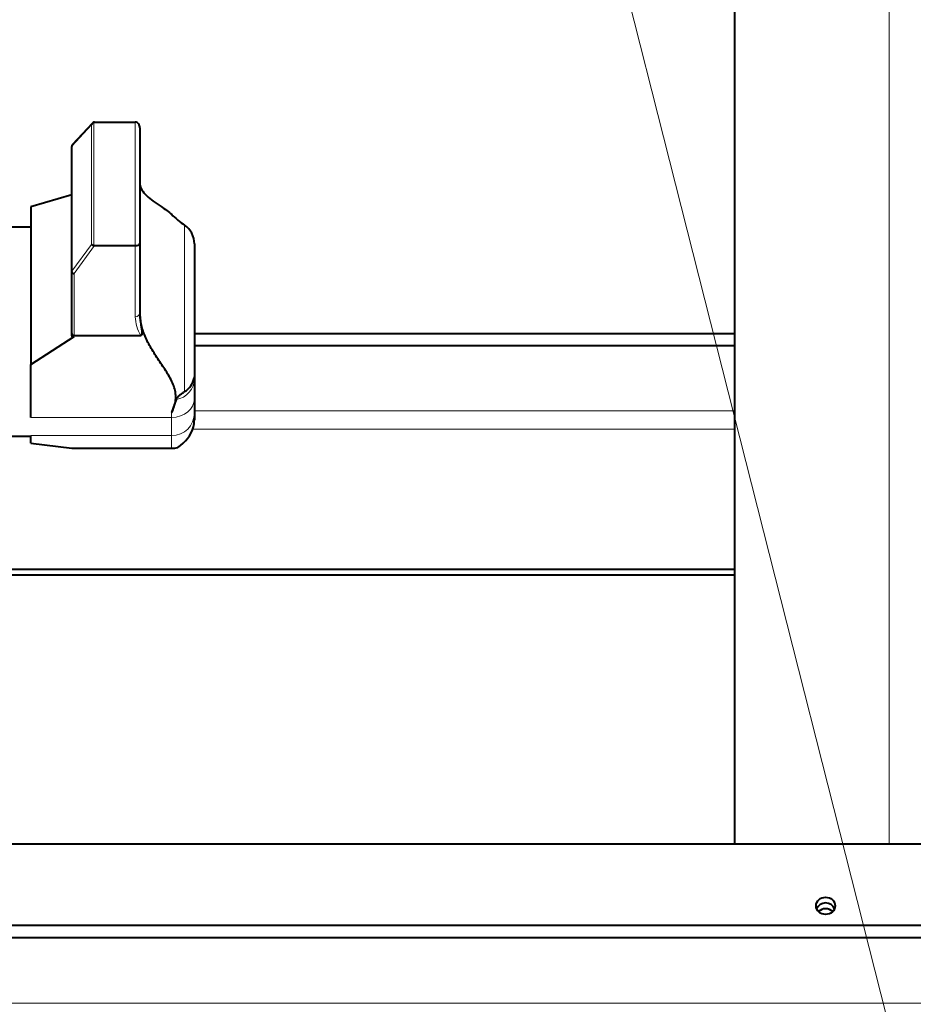
# Model space of a CAD drawing. Units: millimetres. Extents: x -3170 to 2587, y -489 to 1688.
# Drawn here: x -2347 to -2150, y 341 to 558 of the extents above; entities that cross this region are included whole.
import ezdxf

# ---------------------------------------------------------------- set-up
doc = ezdxf.new("R2010")
doc.units = ezdxf.units.MM
for name, color, linetype in [('Default', 7, 'Continuous'), ('линия перехода', 7, 'Continuous'), ('основная', 7, 'Continuous')]:
    doc.layers.add(name, color=color, linetype=linetype)

# ---------------------------------------------------------------- blocks, each defined once
blk = doc.blocks.new('SEANNOT_GROUP4')
at = {"layer": 'Default', "color": 7, "linetype": 'Continuous', "lineweight": 20}
blk.add_lwpolyline([(-2082.41, 47.76), (-2227.12, 618.39)], dxfattribs=at)

msp = doc.modelspace()

# ---------------------------------------------------------------- linework, layer by layer
at = {"layer": 'линия перехода', "color": 7, "linetype": 'Continuous', "lineweight": 20}
for p, q in [((-2155.48, 376.13), (-2155.48, 583.31)), ((-2331.1, 534.47), (-2335.46, 529.75)), ((-2331.1, 508.14), (-2331.1, 534.47)), ((-2330.63, 535.02), (-2330.63, 507.87)), ((-2321.48, 507.85), (-2321.48, 535.04)), ((-2335.46, 529.75), (-2335.46, 502.22)), ((-2310.63, 512.36), (-2310.63, 475.73)), ((-2335.46, 502.22), (-2331.1, 508.14)), ((-2330.46, 507.85), (-2334.98, 501.71)), ((-2321.48, 492.2), (-2321.48, 507.85)), ((-2334.98, 501.71), (-2334.98, 488.11)), ((-2334.98, 488.11), (-2334.98, 487.85)), ((-2313.48, 470.06), (-2313.48, 471.1)), ((-2308.48, 471.47), (-2189.48, 471.47)), ((-2344.48, 470.06), (-2313.48, 470.06)), ((-2313.48, 466.03), (-2313.48, 470.06)), ((-2344.48, 466.03), (-2313.48, 466.03)), ((-2313.48, 463.25), (-2313.48, 466.03)), ((-2308.84, 467.48), (-2189.48, 467.48)), ((-2344.48, 464.4), (-2335.31, 463.25)), ((-2335.31, 463.25), (-2313.48, 463.25)), ((-2335.31, 463.25), (-2335.31, 463.25)), ((-1364.48, 341.15), (-2499.48, 341.15))]:
    msp.add_line(p, q, dxfattribs=at)
for centre, radius, start, end in [((-2313.39, 492.38), 8.1, 181.226, 211.8247), ((-2313.16, 478.62), 4.68, 278.2416, 0.3818)]:
    msp.add_arc(centre, radius, start, end, dxfattribs=at)
for centre, major_axis, ratio, start_param, end_param in [((-2334.98, 529.68), (0.5, 0), 0.422618, 2.808348, 3.141593), ((-2334.98, 529.68), (0.367, -0.339), 0.876304, 3.141593, 3.804457), ((-2334.98, 502.15), (0.5, 0), 0.422618, 2.808348, 3.141593), ((-2334.98, 502.15), (0.403, -0.296), 0.834495, 3.709692, 5.263368), ((-2321.48, 493.09), (1, 0), 0.882948, 4.712389, 6.283185), ((-2309.48, 478.65), (1, 0), 0.048127, 0, 0.364798), ((-2313.48, 474.15), (5, 0), 0.81947, 4.712389, 6.283185), ((-2313.48, 471), (5, 0), 0.994384, 4.712389, 6.283185), ((-2335.31, 464.25), (0.125, 0.992), 0.760935, 3.141593, 3.305444)]:
    msp.add_ellipse(centre, major_axis=major_axis, ratio=ratio, start_param=start_param, end_param=end_param, dxfattribs=at)
at = {"layer": 'основная', "color": 7, "linetype": 'Continuous', "lineweight": 40}
for p, q in [((-2189.48, 376.13), (-2189.48, 616.85)), ((-2330.9, 534.84), (-2335.35, 530.02)), ((-2330.46, 535.04), (-2321.48, 535.04)), ((-2320.48, 533.76), (-2320.48, 508.29)), ((-2335.48, 502.15), (-2335.48, 529.68)), ((-2335.48, 519.02), (-2344.48, 516.39)), ((-2344.48, 516.39), (-2344.48, 481.7)), ((-2344.48, 511.9), (-2349.73, 511.9)), ((-2330.46, 507.85), (-2321.48, 507.85)), ((-2320.48, 508.29), (-2320.48, 493.09)), ((-2308.48, 508.25), (-2308.48, 479.39)), ((-2335.48, 488.53), (-2335.48, 502.15)), ((-2320.48, 493.09), (-2320.48, 492.78)), ((-2344.48, 481.7), (-2334.98, 487.85)), ((-2335.48, 487.98), (-2335.48, 488.53)), ((-2334.98, 488.11), (-2320.27, 488.11)), ((-2308.48, 488.55), (-2189.48, 488.55)), ((-2308.48, 485.84), (-2189.48, 485.84)), ((-2344.48, 470.06), (-2344.48, 481.7)), ((-2308.48, 479.39), (-2308.55, 478.66)), ((-2308.48, 479.39), (-2308.48, 478.65)), ((-2308.48, 478.65), (-2308.48, 474.15)), ((-2312.49, 473.98), (-2313.48, 471.1)), ((-2308.48, 474.15), (-2308.48, 471)), ((-2308.48, 471), (-2308.48, 469.48)), ((-2344.48, 464.4), (-2344.48, 466.03)), ((-2353.48, 465.9), (-2344.48, 465.9)), ((-2344.48, 464.39), (-2335.44, 463.25)), ((-2335.31, 463.25), (-2313.48, 463.25)), ((-2313.48, 463.25), (-2313.48, 463.25)), ((-2312.13, 463.43), (-2312.12, 463.44)), ((-2362.76, 436.67), (-2189.48, 436.67)), ((-2364.02, 435.4), (-2189.48, 435.4)), ((-1620.15, 376.13), (-2499.48, 376.13)), ((-1369.48, 358.23), (-2494.48, 358.23)), ((-1369.48, 355.52), (-2494.48, 355.52))]:
    msp.add_line(p, q, dxfattribs=at)
for centre, radius, start, end in [((-2334.98, 529.68), 0.5, 137.2998, 180), ((-2297.48, 531.23), 23, 225.7637, 235.1501), ((-2313.48, 508.25), 5, 0, 55.1501), ((-2312.89, 479.53), 4.43, 300.7438, 348.6773), ((-2335.31, 464.25), 1, 262.8294, 270)]:
    msp.add_arc(centre, radius, start, end, dxfattribs=at)
for centre, major_axis, ratio, start_param, end_param in [((-2330.63, 534.4), (0.239, 0.611), 0.718843, 0.498054, 1.735606), ((-2330.45, 534.59), (-0.529, 0.029), 0.856802, 4.776892, 5.093016), ((-2321.48, 533.76), (0, -1.28), 0.779622, 1.570796, 3.141593), ((-2330.63, 508.07), (0.497, -0.163), 0.35918, 3.592264, 4.829816), ((-2330.45, 508.3), (-0.529, -0.029), 0.856802, 1.190169, 1.506293), ((-2321.48, 508.29), (1, 0), 0.437436, 4.712389, 6.283185), ((-2334.98, 502.15), (0.5, 0), 0.882948, 3.141593, 4.712389), ((-2334.98, 488.53), (0.5, 0), 0.854364, 3.141593, 4.712389), ((-2334.98, 488.31), (0.423, 0.519), 0.513394, 2.579992, 4.150788), ((-2313.48, 469.48), (0, -5.35), 0.934596, 1.277964, 1.570796), ((-2313.48, 467.54), (4.02, 4.34), 0.684372, 4.353211, 5.354824), ((-2313.48, 468.08), (-5, 0), 0.965354, 1.570796, 1.84561), ((-2169.48, 361.27), (-2.1, 0), 0.906308, 3.481158, 5.94362), ((-2169.48, 361.27), (-2.1, 0), 0.906308, 3.481158, 5.94362), ((-2169.48, 360), (-2.1, 0), 0.906308, 3.870632, 5.554146)]:
    msp.add_ellipse(centre, major_axis=major_axis, ratio=ratio, start_param=start_param, end_param=end_param, dxfattribs=at)
msp.add_ellipse((-2169.48, 362.54), major_axis=(-2.1, 0), ratio=0.906308, dxfattribs=at)
for points, knots in [([(-2320.48, 521.4), (-2320.41, 520.54), (-2319.86, 519.7), (-2318.15, 518.04), (-2316.99, 517.25), (-2314.95, 515.87), (-2314.08, 515.29), (-2313.46, 514.69)], [0, 0, 0, 0, 0.25, 0.25, 0.5, 0.5, 0.6817308, 0.6817308, 0.6817308, 0.6817308]), ([(-2313.48, 471.1), (-2313.04, 472), (-2312.73, 472.91), (-2312.59, 474.07), (-2312.57, 474.3), (-2312.57, 474.77), (-2312.58, 475.01), (-2312.65, 475.71), (-2312.75, 476.17), (-2313.18, 477.54), (-2313.64, 478.43), (-2314.68, 480.2), (-2315.27, 481.07), (-2316.44, 482.81), (-2317.03, 483.69), (-2318.1, 485.45), (-2318.6, 486.34), (-2319.23, 487.69), (-2319.43, 488.15), (-2319.77, 489.06), (-2319.92, 489.52), (-2320.29, 490.91), (-2320.44, 491.84), (-2320.48, 492.78)], [0, 0, 0, 0, 0.125, 0.125, 0.15625, 0.15625, 0.1875, 0.1875, 0.25, 0.25, 0.375, 0.375, 0.5, 0.5, 0.625, 0.625, 0.75, 0.75, 0.8125, 0.8125, 0.875, 0.875, 1, 1, 1, 1]), ([(-2320.48, 492.78), (-2320.46, 492.39), (-2320.44, 492.01), (-2320.4, 491.63), (-2320.36, 491.25), (-2320.32, 490.87), (-2320.26, 490.49), (-2320.23, 490.23), (-2320.19, 489.96), (-2320.15, 489.7), (-2320.12, 489.53), (-2320.1, 489.35), (-2320.08, 489.18), (-2320.06, 489.06), (-2320.05, 488.94), (-2320.04, 488.83), (-2320.04, 488.75), (-2320.03, 488.67), (-2320.03, 488.59), (-2320.03, 488.54), (-2320.04, 488.48), (-2320.04, 488.43), (-2320.05, 488.39), (-2320.05, 488.36), (-2320.06, 488.32), (-2320.07, 488.29), (-2320.07, 488.27), (-2320.08, 488.24), (-2320.09, 488.22), (-2320.11, 488.19), (-2320.13, 488.17), (-2320.14, 488.16), (-2320.15, 488.15), (-2320.16, 488.14), (-2320.18, 488.13), (-2320.19, 488.12), (-2320.21, 488.11), (-2320.22, 488.11), (-2320.24, 488.11), (-2320.25, 488.11), (-2320.26, 488.11), (-2320.26, 488.11), (-2320.27, 488.11)], [0, 0, 0, 0, 0.242369, 0.242369, 0.242369, 0.48471, 0.48471, 0.48471, 0.651401, 0.651401, 0.651401, 0.762716, 0.762716, 0.762716, 0.837162, 0.837162, 0.837162, 0.887178, 0.887178, 0.887178, 0.921043, 0.921043, 0.921043, 0.944237, 0.944237, 0.944237, 0.960383, 0.960383, 0.960383, 0.977616, 0.977616, 0.977616, 0.985158, 0.985158, 0.985158, 0.99286, 0.99286, 0.99286, 0.997766, 0.997766, 0.997766, 1, 1, 1, 1]), ([(-2312.49, 473.98), (-2312.48, 474.05), (-2312.44, 474.14), (-2312.34, 474.31), (-2312.27, 474.4), (-2312.12, 474.57), (-2312.04, 474.65), (-2311.88, 474.81), (-2311.79, 474.88), (-2311.53, 475.1), (-2311.36, 475.24), (-2311, 475.49), (-2310.81, 475.61), (-2310.63, 475.73)], [0, 0, 0, 0, 0.125, 0.125, 0.25, 0.25, 0.375, 0.375, 0.5, 0.5, 0.75, 0.75, 1, 1, 1, 1])]:
    msp.add_open_spline(points, degree=3, knots=knots, dxfattribs=at)

# ---------------------------------------------------------------- block references
at = {"layer": 'Default'}
msp.add_blockref('SEANNOT_GROUP4', (0, 0), dxfattribs=at)

doc.saveas('drawing.dxf')
